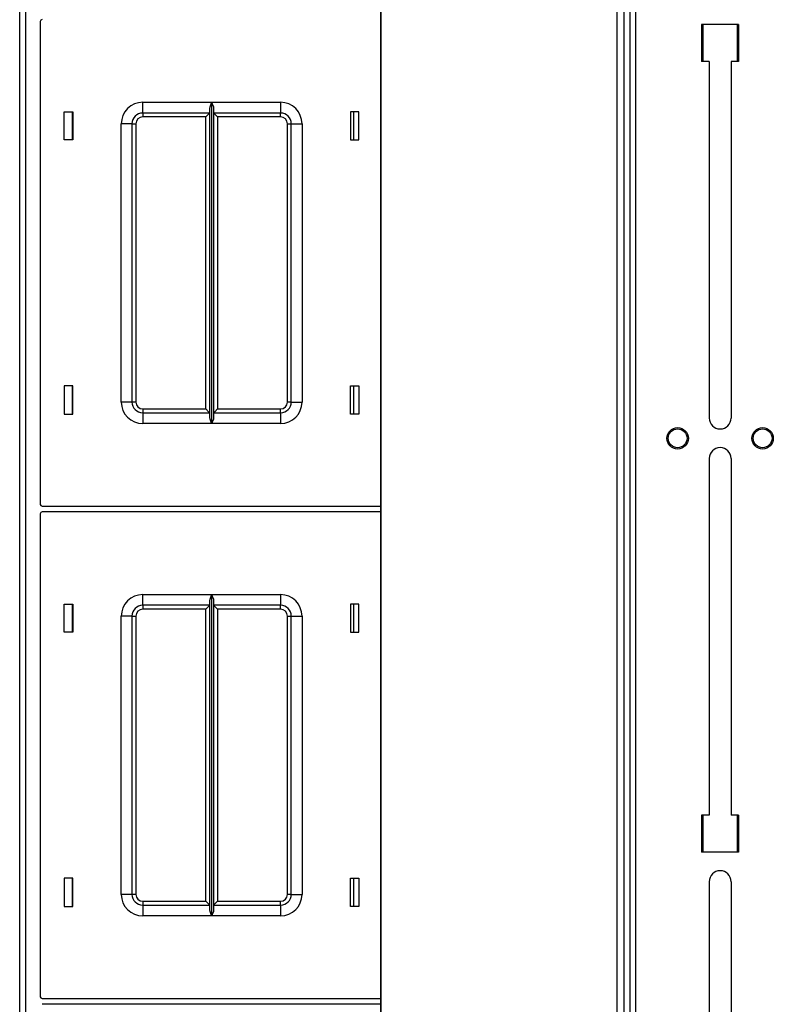
# Model space of a CAD drawing. Units: inches. Extents: x -246 to 40, y -58 to 173.
# Drawn here: x -159 to -150, y 145 to 156 of the extents above; entities that cross this region are included whole.
import ezdxf

# ---------------------------------------------------------------- set-up
doc = ezdxf.new("R2010")
doc.units = ezdxf.units.IN
doc.header["$MEASUREMENT"] = 0
doc.layers.add('TFR-TRI', color=7, linetype='CONTINUOUS')

msp = doc.modelspace()

# ---------------------------------------------------------------- linework, layer by layer
at = {"layer": 'TFR-TRI', "color": 83, "linetype": 'Continuous'}
for p, q in [((-158.958, 132.267), (-158.958, 170.588)), ((-158.887, 132.327), (-158.887, 170.542)), ((-151.836, 170.517), (-151.836, 132.352)), ((-151.766, 132.352), (-151.766, 170.517)), ((-150.998, 156.267), (-150.998, 155.834)), ((-150.565, 156.267), (-150.998, 156.267)), ((-150.565, 156.267), (-150.565, 155.834)), ((-150.909, 155.834), (-150.998, 155.834)), ((-150.909, 155.834), (-150.909, 151.671)), ((-150.565, 155.834), (-150.653, 155.834)), ((-150.653, 155.834), (-150.653, 151.671)), ((-150.909, 151.198), (-150.909, 147.035)), ((-150.653, 151.198), (-150.653, 147.035)), ((-150.998, 147.035), (-150.998, 146.602)), ((-150.909, 147.035), (-150.998, 147.035)), ((-150.565, 147.035), (-150.653, 147.035)), ((-150.565, 147.035), (-150.565, 146.602)), ((-150.565, 146.602), (-150.998, 146.602)), ((-150.909, 146.257), (-150.909, 141.789)), ((-150.653, 146.257), (-150.653, 141.789))]:
    msp.add_line(p, q, dxfattribs=at)
at = {"layer": 'TFR-TRI', "color": 52, "linetype": 'Continuous'}
for p, q in [((-154.747, 170.517), (-154.747, 132.352)), ((-154.741, 170.517), (-154.741, 132.352)), ((-151.986, 170.517), (-151.986, 132.352)), ((-151.907, 170.517), (-151.907, 132.352)), ((-151.836, 170.517), (-151.836, 132.352))]:
    msp.add_line(p, q, dxfattribs=at)
at = {"layer": 'TFR-TRI', "color": 215, "linetype": 'Continuous'}
for p, q in [((-158.717, 156.302), (-158.717, 150.662)), ((-150.978, 155.834), (-150.978, 156.267)), ((-150.584, 156.267), (-150.584, 155.834)), ((-157.522, 155.357), (-156.717, 155.357)), ((-157.522, 155.268), (-157.522, 155.357)), ((-156.736, 155.305), (-156.724, 155.34)), ((-156.724, 155.34), (-156.718, 155.356)), ((-156.718, 155.356), (-156.717, 155.357)), ((-156.717, 155.357), (-156.717, 151.607)), ((-156.716, 151.607), (-156.716, 155.357)), ((-156.716, 155.357), (-155.912, 155.357)), ((-156.716, 155.357), (-156.715, 155.356)), ((-156.715, 155.356), (-156.709, 155.34)), ((-156.709, 155.34), (-156.697, 155.305)), ((-155.912, 155.357), (-155.912, 155.268)), ((-158.437, 154.917), (-158.437, 155.247)), ((-158.437, 155.247), (-158.337, 155.247)), ((-158.337, 155.247), (-158.337, 154.917)), ((-157.522, 155.232), (-157.522, 155.268)), ((-156.739, 155.232), (-157.522, 155.232)), ((-157.522, 155.232), (-157.522, 155.218)), ((-157.522, 155.218), (-157.522, 155.187)), ((-156.752, 155.218), (-156.784, 155.187)), ((-156.739, 155.232), (-156.752, 155.218)), ((-156.739, 155.286), (-156.736, 155.305)), ((-156.739, 151.677), (-156.739, 155.286)), ((-156.697, 155.305), (-156.694, 155.286)), ((-156.694, 155.286), (-156.694, 151.677)), ((-155.912, 155.232), (-156.694, 155.232)), ((-156.681, 155.218), (-156.694, 155.232)), ((-156.649, 155.187), (-156.681, 155.218)), ((-155.912, 155.268), (-155.912, 155.232)), ((-155.912, 155.218), (-155.912, 155.232)), ((-155.912, 155.187), (-155.912, 155.218)), ((-155.097, 155.247), (-155.097, 154.917)), ((-154.997, 155.247), (-155.097, 155.247)), ((-154.997, 154.917), (-154.997, 155.247)), ((-157.772, 151.857), (-157.772, 155.107)), ((-157.683, 155.107), (-157.772, 155.107)), ((-157.647, 155.107), (-157.683, 155.107)), ((-157.647, 155.107), (-157.647, 151.857)), ((-157.647, 155.107), (-157.633, 155.107)), ((-157.633, 155.107), (-157.602, 155.107)), ((-157.602, 155.107), (-157.602, 151.857)), ((-156.784, 155.187), (-157.522, 155.187)), ((-156.784, 151.777), (-156.784, 155.187)), ((-155.912, 155.187), (-156.649, 155.187)), ((-156.649, 155.187), (-156.649, 151.777)), ((-155.832, 151.857), (-155.832, 155.107)), ((-155.832, 155.107), (-155.8, 155.107)), ((-155.8, 155.107), (-155.787, 155.107)), ((-155.787, 151.857), (-155.787, 155.107)), ((-155.787, 155.107), (-155.75, 155.107)), ((-155.75, 155.107), (-155.662, 155.107)), ((-155.662, 155.107), (-155.662, 151.857)), ((-158.337, 154.917), (-158.437, 154.917)), ((-155.097, 154.917), (-154.997, 154.917)), ((-158.337, 152.047), (-158.437, 152.047)), ((-158.437, 152.047), (-158.437, 151.717)), ((-158.337, 151.717), (-158.337, 152.047)), ((-155.097, 152.047), (-154.997, 152.047)), ((-155.097, 151.717), (-155.097, 152.047)), ((-154.997, 152.047), (-154.997, 151.717)), ((-157.683, 151.857), (-157.772, 151.857)), ((-157.647, 151.857), (-157.683, 151.857)), ((-157.633, 151.857), (-157.647, 151.857)), ((-157.602, 151.857), (-157.633, 151.857)), ((-157.522, 151.777), (-156.784, 151.777)), ((-157.522, 151.777), (-157.522, 151.745)), ((-156.784, 151.777), (-156.752, 151.745)), ((-156.681, 151.745), (-156.649, 151.777)), ((-156.649, 151.777), (-155.912, 151.777)), ((-155.912, 151.745), (-155.912, 151.777)), ((-155.8, 151.857), (-155.832, 151.857)), ((-155.787, 151.857), (-155.8, 151.857)), ((-155.787, 151.857), (-155.75, 151.857)), ((-155.75, 151.857), (-155.662, 151.857)), ((-158.437, 151.717), (-158.337, 151.717)), ((-157.522, 151.745), (-157.522, 151.732)), ((-157.522, 151.732), (-156.739, 151.732)), ((-157.522, 151.732), (-157.522, 151.695)), ((-157.522, 151.695), (-157.522, 151.607)), ((-156.752, 151.745), (-156.739, 151.732)), ((-156.736, 151.658), (-156.739, 151.677)), ((-156.724, 151.623), (-156.736, 151.658)), ((-156.697, 151.658), (-156.709, 151.623)), ((-156.694, 151.677), (-156.697, 151.658)), ((-156.694, 151.732), (-156.681, 151.745)), ((-156.694, 151.732), (-155.912, 151.732)), ((-155.912, 151.732), (-155.912, 151.745)), ((-155.912, 151.732), (-155.912, 151.695)), ((-155.912, 151.695), (-155.912, 151.607)), ((-154.997, 151.717), (-155.097, 151.717)), ((-156.717, 151.607), (-157.522, 151.607)), ((-156.718, 151.607), (-156.724, 151.623)), ((-156.717, 151.607), (-156.718, 151.607)), ((-155.912, 151.607), (-156.716, 151.607)), ((-156.715, 151.607), (-156.716, 151.607)), ((-156.709, 151.623), (-156.715, 151.607)), ((-158.697, 150.642), (-154.747, 150.642)), ((-158.717, 150.554), (-158.717, 144.914)), ((-154.747, 150.574), (-158.697, 150.574)), ((-157.522, 149.609), (-156.717, 149.609)), ((-157.522, 149.52), (-157.522, 149.609)), ((-156.736, 149.557), (-156.724, 149.592)), ((-156.724, 149.592), (-156.718, 149.608)), ((-156.718, 149.608), (-156.717, 149.609)), ((-156.717, 149.609), (-156.717, 145.859)), ((-156.716, 145.859), (-156.716, 149.609)), ((-156.716, 149.609), (-155.912, 149.609)), ((-156.716, 149.609), (-156.715, 149.608)), ((-156.715, 149.608), (-156.709, 149.592)), ((-156.709, 149.592), (-156.697, 149.557)), ((-155.912, 149.609), (-155.912, 149.52)), ((-158.437, 149.169), (-158.437, 149.499)), ((-158.437, 149.499), (-158.337, 149.499)), ((-158.337, 149.499), (-158.337, 149.169)), ((-157.522, 149.484), (-157.522, 149.52)), ((-156.739, 149.484), (-157.522, 149.484)), ((-157.522, 149.484), (-157.522, 149.47)), ((-157.522, 149.47), (-157.522, 149.439)), ((-156.752, 149.47), (-156.784, 149.439)), ((-156.739, 149.484), (-156.752, 149.47)), ((-156.739, 149.538), (-156.736, 149.557)), ((-156.739, 145.929), (-156.739, 149.538)), ((-156.697, 149.557), (-156.694, 149.538)), ((-156.694, 149.538), (-156.694, 145.929)), ((-155.912, 149.484), (-156.694, 149.484)), ((-156.681, 149.47), (-156.694, 149.484)), ((-156.649, 149.439), (-156.681, 149.47)), ((-155.912, 149.52), (-155.912, 149.484)), ((-155.912, 149.47), (-155.912, 149.484)), ((-155.912, 149.439), (-155.912, 149.47)), ((-155.097, 149.499), (-155.097, 149.169)), ((-154.997, 149.499), (-155.097, 149.499)), ((-154.997, 149.169), (-154.997, 149.499)), ((-157.772, 146.109), (-157.772, 149.359)), ((-157.683, 149.359), (-157.772, 149.359)), ((-157.647, 149.359), (-157.683, 149.359)), ((-157.647, 149.359), (-157.647, 146.109)), ((-157.647, 149.359), (-157.633, 149.359)), ((-157.633, 149.359), (-157.602, 149.359)), ((-157.602, 149.359), (-157.602, 146.109)), ((-156.784, 149.439), (-157.522, 149.439)), ((-156.784, 146.029), (-156.784, 149.439)), ((-155.912, 149.439), (-156.649, 149.439)), ((-156.649, 149.439), (-156.649, 146.029)), ((-155.832, 146.109), (-155.832, 149.359)), ((-155.832, 149.359), (-155.8, 149.359)), ((-155.8, 149.359), (-155.787, 149.359)), ((-155.787, 146.109), (-155.787, 149.359)), ((-155.787, 149.359), (-155.75, 149.359)), ((-155.75, 149.359), (-155.662, 149.359)), ((-155.662, 149.359), (-155.662, 146.109)), ((-158.337, 149.169), (-158.437, 149.169)), ((-155.097, 149.169), (-154.997, 149.169)), ((-150.978, 146.602), (-150.978, 147.035)), ((-150.584, 147.035), (-150.584, 146.602)), ((-158.337, 146.299), (-158.437, 146.299)), ((-158.437, 146.299), (-158.437, 145.969)), ((-158.337, 145.969), (-158.337, 146.299)), ((-155.097, 146.299), (-154.997, 146.299)), ((-155.097, 145.969), (-155.097, 146.299)), ((-154.997, 146.299), (-154.997, 145.969)), ((-157.683, 146.109), (-157.772, 146.109)), ((-157.647, 146.109), (-157.683, 146.109)), ((-157.633, 146.109), (-157.647, 146.109)), ((-157.602, 146.109), (-157.633, 146.109)), ((-157.522, 146.029), (-156.784, 146.029)), ((-157.522, 146.029), (-157.522, 145.997)), ((-156.784, 146.029), (-156.752, 145.997)), ((-156.681, 145.997), (-156.649, 146.029)), ((-156.649, 146.029), (-155.912, 146.029)), ((-155.912, 145.997), (-155.912, 146.029)), ((-155.8, 146.109), (-155.832, 146.109)), ((-155.787, 146.109), (-155.8, 146.109)), ((-155.787, 146.109), (-155.75, 146.109)), ((-155.75, 146.109), (-155.662, 146.109)), ((-158.437, 145.969), (-158.337, 145.969)), ((-157.522, 145.997), (-157.522, 145.984)), ((-157.522, 145.984), (-156.739, 145.984)), ((-157.522, 145.984), (-157.522, 145.947)), ((-157.522, 145.947), (-157.522, 145.859)), ((-156.752, 145.997), (-156.739, 145.984)), ((-156.736, 145.91), (-156.739, 145.929)), ((-156.724, 145.875), (-156.736, 145.91)), ((-156.697, 145.91), (-156.709, 145.875)), ((-156.694, 145.929), (-156.697, 145.91)), ((-156.694, 145.984), (-156.681, 145.997)), ((-156.694, 145.984), (-155.912, 145.984)), ((-155.912, 145.984), (-155.912, 145.997)), ((-155.912, 145.984), (-155.912, 145.947)), ((-155.912, 145.947), (-155.912, 145.859)), ((-154.997, 145.969), (-155.097, 145.969)), ((-156.717, 145.859), (-157.522, 145.859)), ((-156.718, 145.859), (-156.724, 145.875)), ((-156.717, 145.859), (-156.718, 145.859)), ((-155.912, 145.859), (-156.716, 145.859)), ((-156.715, 145.859), (-156.716, 145.859)), ((-156.709, 145.875), (-156.715, 145.859)), ((-158.697, 144.894), (-154.747, 144.894)), ((-154.747, 144.826), (-158.697, 144.826))]:
    msp.add_line(p, q, dxfattribs=at)
at = {"layer": 'TFR-TRI', "color": 12, "linetype": 'Continuous'}
for p, q in [((-158.347, 155.247), (-158.347, 154.917)), ((-155.057, 154.917), (-155.057, 155.247)), ((-158.347, 152.047), (-158.347, 151.717)), ((-155.057, 151.717), (-155.057, 152.047)), ((-158.347, 149.499), (-158.347, 149.169)), ((-155.057, 149.169), (-155.057, 149.499)), ((-158.347, 146.299), (-158.347, 145.969)), ((-155.057, 145.969), (-155.057, 146.299))]:
    msp.add_line(p, q, dxfattribs=at)
at = {"layer": 'TFR-TRI', "color": 83, "linetype": 'Continuous'}
for centre in [(-151.277, 151.434), (-150.285, 151.434)]:
    msp.add_circle(centre, 0.125, dxfattribs=at)
at = {"layer": 'TFR-TRI', "color": 3, "linetype": 'Continuous'}
for centre in [(-151.277, 151.434), (-150.285, 151.434)]:
    msp.add_circle(centre, 0.11, dxfattribs=at)
at = {"layer": 'TFR-TRI', "color": 215, "linetype": 'Continuous'}
for centre, radius, start, end in [((-158.697, 156.302), 0.02, 90, 180), ((-157.522, 155.107), 0.25, 90, 180), ((-155.912, 155.107), 0.25, 0, 90), ((-157.522, 155.107), 0.125, 90, 180), ((-155.912, 155.107), 0.125, 0, 90), ((-157.522, 155.107), 0.08, 90, 180), ((-155.912, 155.107), 0.08, 0, 90), ((-157.522, 151.857), 0.25, 180, 270), ((-157.522, 151.857), 0.125, 180, 270), ((-157.522, 151.857), 0.08, 180, 270), ((-155.912, 151.857), 0.25, 270, 0), ((-155.912, 151.857), 0.08, 270, 0), ((-155.912, 151.857), 0.125, 270, 0), ((-158.697, 150.662), 0.02, 180, 270), ((-158.697, 150.554), 0.02, 90, 180), ((-157.522, 149.359), 0.25, 90, 180), ((-155.912, 149.359), 0.25, 0, 90), ((-157.522, 149.359), 0.125, 90, 180), ((-155.912, 149.359), 0.125, 0, 90), ((-157.522, 149.359), 0.08, 90, 180), ((-155.912, 149.359), 0.08, 0, 90), ((-157.522, 146.109), 0.25, 180, 270), ((-157.522, 146.109), 0.125, 180, 270), ((-157.522, 146.109), 0.08, 180, 270), ((-155.912, 146.109), 0.25, 270, 0), ((-155.912, 146.109), 0.08, 270, 0), ((-155.912, 146.109), 0.125, 270, 0), ((-158.697, 144.914), 0.02, 180, 270)]:
    msp.add_arc(centre, radius, start, end, dxfattribs=at)
at = {"layer": 'TFR-TRI', "color": 83, "linetype": 'Continuous'}
for centre, start, end in [((-150.781, 151.671), 180, 0), ((-150.781, 151.198), 0, 180), ((-150.781, 146.257), 0, 180)]:
    msp.add_arc(centre, 0.128, start, end, dxfattribs=at)

doc.saveas('drawing.dxf')
